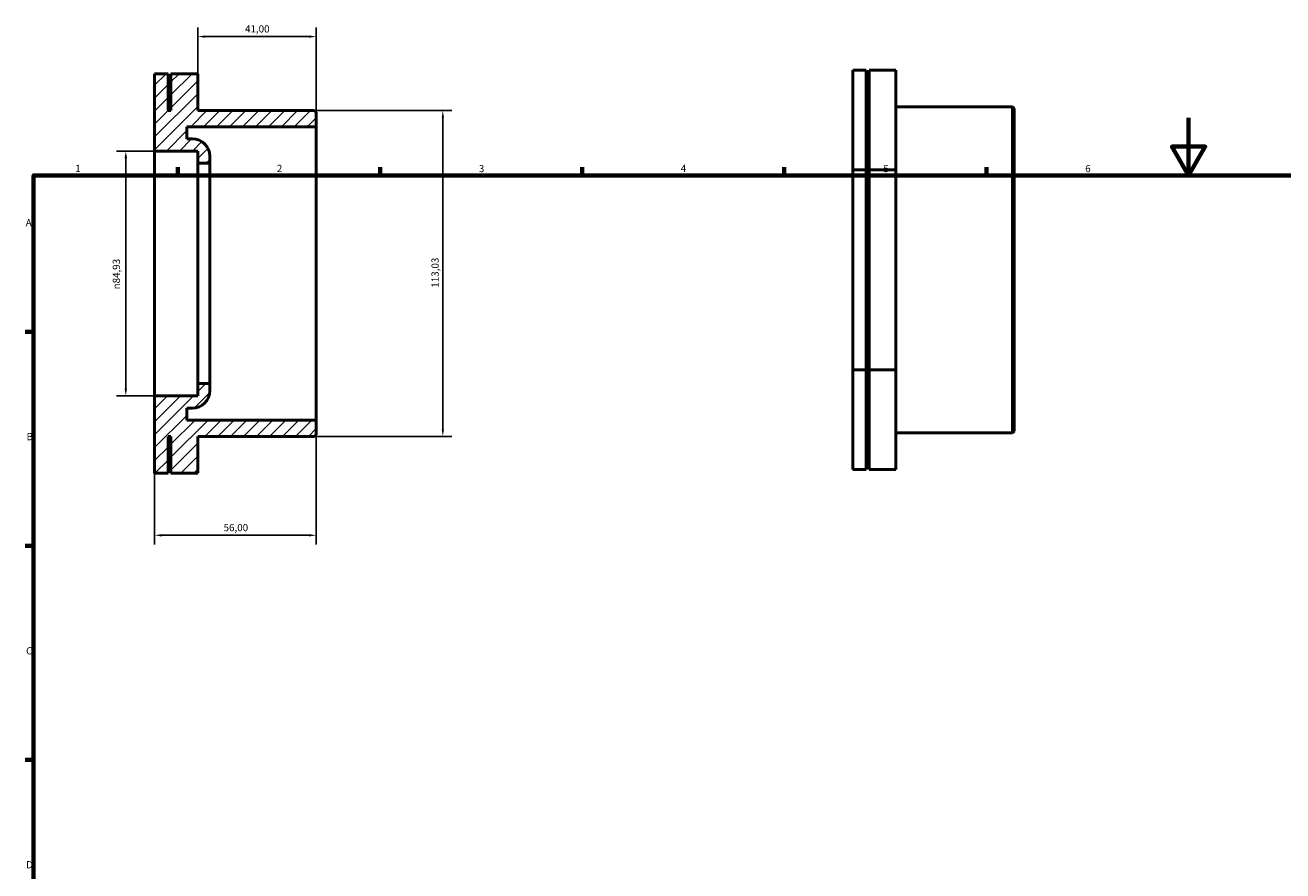
# Model space of a CAD drawing. Units: millimetres. Extents: x 0 to 906, y -29 to 626.
# Drawn here: x 17 to 453, y 333 to 626 of the extents above; entities that cross this region are included whole.
import ezdxf

# ---------------------------------------------------------------- set-up
doc = ezdxf.new("R2010")
doc.units = ezdxf.units.MM
for name, color, linetype, lineweight in [('Border (ISO)', 7, 'Continuous', 70), ('Dimension (ISO)', 7, 'Continuous', 25), ('Hatch (ISO)', 7, 'Continuous', 18), ('Visible (ISO)', 7, 'Continuous', 50)]:
    doc.layers.add(name, color=color, linetype=linetype, lineweight=lineweight)
doc.styles.add('Note Text (ISO)', font='tahoma.ttf')
doc.dimstyles.new('Default (ISO)', dxfattribs={"dimtxt": 2.5, "dimasz": 2.5, "dimexe": 3.175, "dimexo": 0, "dimgap": 0.762, "dimtad": 1, "dimrnd": 1e-08, "dimzin": 0, "dimtxsty": 'Note Text (ISO)', "dimcen": 0.09, "dimdle": 10, "dimclrd": 256, "dimclre": 256, "dimclrt": 256, "dimazin": 0, "dimtfac": 1.40208, "dimtmove": 0, "dimatfit": 3, "dimfxl": 1, "dimtolj": 1, "dimtzin": 0, "dimlwd": -1, "dimlwe": -1, "dimarcsym": 0})

# ---------------------------------------------------------------- blocks, each defined once
blk = doc.blocks.new('Borders Default Border')
at = {"layer": 'Border (ISO)'}
for p, q in [((70.08, 574), (70.08, 576.9)), ((140.17, 574), (140.17, 576.9)), ((210.25, 574), (210.25, 576.9)), ((280.33, 574), (280.33, 576.9)), ((350.42, 574), (350.42, 576.9)), ((20, 519.75), (17.1, 519.75)), ((20, 445.5), (17.1, 445.5)), ((20, 371.25), (17.1, 371.25))]:
    blk.add_line(p, q, dxfattribs=at)
at = {"layer": 'Border (ISO)', "flags": 128}
for points in [[(420.5, 594), (420.5, 574), (414.73, 584), (426.27, 584), (420.5, 574)], [(20, 20), (20, 574), (821, 574), (821, 20), (20, 20)]]:
    blk.add_lwpolyline(points, dxfattribs=at)
at = {"layer": 'Border (ISO)', "color": 232, "true_color": 0xca0064, "char_height": 2.5, "attachment_point": 7, "style": 'Note Text (ISO)'}
for s, insert in [('1', (34.48, 574.4)), ('2', (104.37, 574.4)), ('3', (174.43, 574.35)), ('4', (244.42, 574.4)), ('5', (314.64, 574.35)), ('6', (384.66, 574.35)), ('A', (17.29, 555.62)), ('B', (17.59, 481.38)), ('C', (17.43, 407.08)), ('D', (17.43, 332.88))]:
    blk.add_mtext(s, dxfattribs=dict(at, insert=insert))
blk = doc.blocks.new('*D7')
at = {"layer": 'Defpoints', "color": 0, "transparency": 16777216}
for p in [(62, 497.54), (118, 489.14), (118, 449.18)]:
    blk.add_point(p, dxfattribs=at)
at = {"layer": 'Dimension (ISO)', "transparency": 16777216}
for p, q in [((62, 497.54), (62, 446.01)), ((118, 489.14), (118, 446.01)), ((64.5, 449.18), (115.5, 449.18))]:
    blk.add_line(p, q, dxfattribs=at)
for points in [[(64.5, 449.6), (64.5, 448.76), (62, 449.18)], [(115.5, 449.6), (115.5, 448.76), (118, 449.18)]]:
    blk.add_solid(points, dxfattribs=at)
at = {"layer": 'Dimension (ISO)', "color": 232, "true_color": 0xca0064, "transparency": 16777216, "insert": (85.9, 453.11), "char_height": 2.5, "attachment_point": 1, "style": 'Note Text (ISO)'}
blk.add_mtext('\\A1;56,00', dxfattribs=at)
blk = doc.blocks.new('*D9')
at = {"layer": 'Defpoints', "color": 0, "transparency": 16777216}
for p in [(62, 582.46), (52, 497.54), (62, 497.54)]:
    blk.add_point(p, dxfattribs=at)
at = {"layer": 'Dimension (ISO)', "transparency": 16777216}
for p, q in [((62, 582.46), (48.83, 582.46)), ((52, 579.96), (52, 500.04)), ((62, 497.54), (48.83, 497.54))]:
    blk.add_line(p, q, dxfattribs=at)
for points in [[(51.58, 579.96), (52.42, 579.96), (52, 582.46)], [(51.58, 500.04), (52.42, 500.04), (52, 497.54)]]:
    blk.add_solid(points, dxfattribs=at)
at = {"layer": 'Dimension (ISO)', "color": 232, "true_color": 0xca0064, "transparency": 16777216, "insert": (47.48, 534.47), "char_height": 2.5, "attachment_point": 1, "rotation": 90, "style": 'Note Text (ISO)'}
blk.add_mtext('\\A1;\\fAIGDT|b0|i0;\\H2.5000;\\ln\\fTahoma|b0|i0;\\H2.5000;84,93', dxfattribs=at)
blk = doc.blocks.new('*D10')
at = {"layer": 'Defpoints', "color": 0, "transparency": 16777216}
for p in [(117.44, 596.51), (117.44, 483.49), (161.92, 483.49)]:
    blk.add_point(p, dxfattribs=at)
at = {"layer": 'Dimension (ISO)', "transparency": 16777216}
for p, q in [((117.44, 596.51), (165.1, 596.51)), ((161.92, 594.01), (161.92, 485.99)), ((117.44, 483.49), (165.1, 483.49))]:
    blk.add_line(p, q, dxfattribs=at)
for points in [[(161.51, 594.01), (162.34, 594.01), (161.92, 596.51)], [(161.51, 485.99), (162.34, 485.99), (161.92, 483.49)]]:
    blk.add_solid(points, dxfattribs=at)
at = {"layer": 'Dimension (ISO)', "color": 232, "true_color": 0xca0064, "transparency": 16777216, "insert": (157.99, 535.07), "char_height": 2.5, "attachment_point": 1, "rotation": 90, "style": 'Note Text (ISO)'}
blk.add_mtext('\\A1;113,03', dxfattribs=at)
blk = doc.blocks.new('*D11')
at = {"layer": 'Defpoints', "color": 0, "transparency": 16777216}
for p in [(77, 622.15), (77, 609.28), (118, 590.86)]:
    blk.add_point(p, dxfattribs=at)
at = {"layer": 'Dimension (ISO)', "transparency": 16777216}
for p, q in [((77, 609.28), (77, 625.32)), ((118, 590.86), (118, 625.32)), ((115.5, 622.15), (79.5, 622.15))]:
    blk.add_line(p, q, dxfattribs=at)
for points in [[(79.5, 622.57), (79.5, 621.73), (77, 622.15)], [(115.5, 622.57), (115.5, 621.73), (118, 622.15)]]:
    blk.add_solid(points, dxfattribs=at)
at = {"layer": 'Dimension (ISO)', "color": 232, "true_color": 0xca0064, "transparency": 16777216, "insert": (93.33, 626.08), "char_height": 2.5, "attachment_point": 1, "style": 'Note Text (ISO)'}
blk.add_mtext('\\A1;41,00', dxfattribs=at)

msp = doc.modelspace()

# ---------------------------------------------------------------- hatches: boundary and pattern name
at = {"layer": 'Hatch (ISO)'}
h = msp.add_hatch(dxfattribs=at)
h.set_pattern_fill('ANSI31', color=256, scale=25.4, style=0)
h.set_pattern_definition([(45, (0, 0), (-2.245064, 2.245064), [])])
edge = h.paths.add_edge_path()
edge.add_line((117.44, 483.485), (118, 484.045))
edge.add_line((118, 484.045), (118, 489.137))
edge.add_line((118, 489.137), (73.2, 489.137))
edge.add_line((73.2, 489.137), (73.2, 493.291))
edge.add_line((73.2, 493.291), (75.1, 493.291))
edge.add_ellipse((75.1, 499.291), major_axis=(0, -6), ratio=1, start_angle=0, end_angle=90)
edge.add_line((81.1, 499.291), (81.1, 501.783))
edge.add_line((81.1, 501.783), (77, 501.783))
edge.add_line((77, 501.783), (77, 497.537))
edge.add_line((77, 497.537), (62, 497.537))
edge.add_line((62, 497.537), (62, 470.718))
edge.add_line((62, 470.718), (66.667, 470.718))
edge.add_line((66.667, 470.718), (66.667, 483.485))
edge.add_line((66.667, 483.485), (67.667, 483.485))
edge.add_line((67.667, 483.485), (67.667, 470.718))
edge.add_line((67.667, 470.718), (77, 470.718))
edge.add_line((77, 470.718), (77, 483.485))
edge.add_line((77, 483.485), (117.44, 483.485))
edge = h.paths.add_edge_path()
edge.add_line((118, 595.955), (117.44, 596.515))
edge.add_line((117.44, 596.515), (77, 596.515))
edge.add_line((77, 596.515), (77, 609.282))
edge.add_line((77, 609.282), (67.667, 609.282))
edge.add_line((67.667, 609.282), (67.667, 596.515))
edge.add_line((67.667, 596.515), (66.667, 596.515))
edge.add_line((66.667, 596.515), (66.667, 609.282))
edge.add_line((66.667, 609.282), (62, 609.282))
edge.add_line((62, 609.282), (62, 582.463))
edge.add_line((62, 582.463), (77, 582.463))
edge.add_line((77, 582.463), (77, 578.217))
edge.add_line((77, 578.217), (81.1, 578.217))
edge.add_line((81.1, 578.217), (81.1, 580.709))
edge.add_ellipse((75.1, 580.709), major_axis=(6, 0), ratio=1, start_angle=0, end_angle=90)
edge.add_line((75.1, 586.709), (73.2, 586.709))
edge.add_line((73.2, 586.709), (73.2, 590.863))
edge.add_line((73.2, 590.863), (118, 590.863))
edge.add_line((118, 590.863), (118, 595.955))

# ---------------------------------------------------------------- linework, layer by layer
at = {"layer": 'Visible (ISO)'}
for p, q in [((308.698, 610.546), (304.031, 610.546)), ((304.031, 610.546), (304.031, 575.905)), ((308.698, 575.905), (308.698, 610.546)), ((319.031, 610.546), (309.698, 610.546)), ((309.698, 610.546), (309.698, 575.905)), ((319.031, 575.905), (319.031, 610.546)), ((66.667, 609.282), (62, 609.282)), ((62, 609.282), (62, 582.463)), ((66.667, 596.515), (66.667, 609.282)), ((77, 609.282), (67.667, 609.282)), ((67.667, 609.282), (67.667, 596.515)), ((77, 596.515), (77, 609.282)), ((308.698, 597.779), (309.698, 597.779)), ((319.031, 597.779), (359.471, 597.779)), ((359.471, 484.749), (359.471, 597.779)), ((360.031, 597.219), (359.471, 597.779)), ((67.667, 596.515), (66.667, 596.515)), ((117.44, 596.515), (77, 596.515)), ((118, 595.955), (117.44, 596.515)), ((118, 590.863), (118, 595.955)), ((360.031, 597.219), (360.031, 485.309)), ((73.2, 586.709), (73.2, 590.863)), ((73.2, 590.863), (118, 590.863)), ((118, 489.137), (118, 590.863)), ((75.1, 586.709), (73.2, 586.709)), ((62, 582.463), (77, 582.463)), ((62, 497.537), (62, 582.463)), ((77, 582.463), (77, 578.217)), ((81.1, 578.217), (81.1, 580.709)), ((77, 578.217), (81.1, 578.217)), ((77, 501.783), (77, 578.217)), ((81.1, 501.783), (81.1, 578.217)), ((304.031, 575.905), (304.031, 506.623)), ((308.698, 575.905), (304.031, 575.905)), ((308.698, 506.623), (308.698, 575.905)), ((309.698, 575.905), (309.698, 506.623)), ((319.031, 575.905), (309.698, 575.905)), ((319.031, 506.623), (319.031, 575.905)), ((308.698, 506.623), (304.031, 506.623)), ((304.031, 506.623), (304.031, 471.982)), ((308.698, 471.982), (308.698, 506.623)), ((319.031, 506.623), (309.698, 506.623)), ((309.698, 506.623), (309.698, 471.982)), ((319.031, 471.982), (319.031, 506.623)), ((81.1, 501.783), (77, 501.783)), ((77, 501.783), (77, 497.537)), ((81.1, 499.291), (81.1, 501.783)), ((77, 497.537), (62, 497.537)), ((62, 497.537), (62, 470.718)), ((73.2, 489.137), (73.2, 493.291)), ((73.2, 493.291), (75.1, 493.291)), ((118, 489.137), (73.2, 489.137)), ((118, 484.045), (118, 489.137)), ((308.698, 484.749), (309.698, 484.749)), ((319.031, 484.749), (359.471, 484.749)), ((360.031, 485.309), (359.471, 484.749)), ((66.667, 470.718), (66.667, 483.485)), ((66.667, 483.485), (67.667, 483.485)), ((67.667, 483.485), (67.667, 470.718)), ((77, 470.718), (77, 483.485)), ((77, 483.485), (117.44, 483.485)), ((117.44, 483.485), (118, 484.045)), ((308.698, 471.982), (304.031, 471.982)), ((319.031, 471.982), (309.698, 471.982)), ((66.667, 470.718), (62, 470.718)), ((77, 470.718), (67.667, 470.718))]:
    msp.add_line(p, q, dxfattribs=at)
for centre, start, end in [((75.1, 580.709), 0, 90), ((75.1, 499.291), 270, 0)]:
    msp.add_arc(centre, 6, start, end, dxfattribs=at)

# ---------------------------------------------------------------- block references
msp.add_blockref('Borders Default Border', (0, 0))

# ---------------------------------------------------------------- dimensions: what is measured, and where the dimension line sits
at = {"layer": 'Dimension (ISO)'}
for base, p1, p2, angle, picture, middle in [((77, 622.148), (118, 590.863), (77, 609.282), 180, '*D11', (97.5, 622.148)), ((161.924, 483.485), (117.44, 596.515), (117.44, 483.485), 90, '*D10', (161.924, 540)), ((118, 449.181), (62, 497.537), (118, 489.137), 180, '*D7', (90, 449.181))]:
    dim = msp.add_linear_dim(base=base, p1=p1, p2=p2, angle=angle, dimstyle='Default (ISO)', override={"dimdec": 2, "dimtp": 0, "dimtm": 0, "dimtdec": 2, "dimtofl": 0, "dimatfit": 1}, dxfattribs=at)
    dim.commit()
    dim.dimension.update_dxf_attribs({"geometry": picture, "text_midpoint": middle, "dimtype": 160})
dim = msp.add_linear_dim(base=(52, 497.537), p1=(62, 582.463), p2=(62, 497.537), angle=90, text='\\fAIGDT|b0|i0;\\H2.5000;\\ln\\fTahoma|b0|i0;\\H2.5000;<>', dimstyle='Default (ISO)', override={"dimdec": 2, "dimtp": 0, "dimtm": 0, "dimtdec": 2, "dimtofl": 0, "dimatfit": 1}, dxfattribs=at)
dim.commit()
dim.dimension.update_dxf_attribs({"geometry": '*D9', "text_midpoint": (52, 540), "dimtype": 160})

doc.saveas('drawing.dxf')
